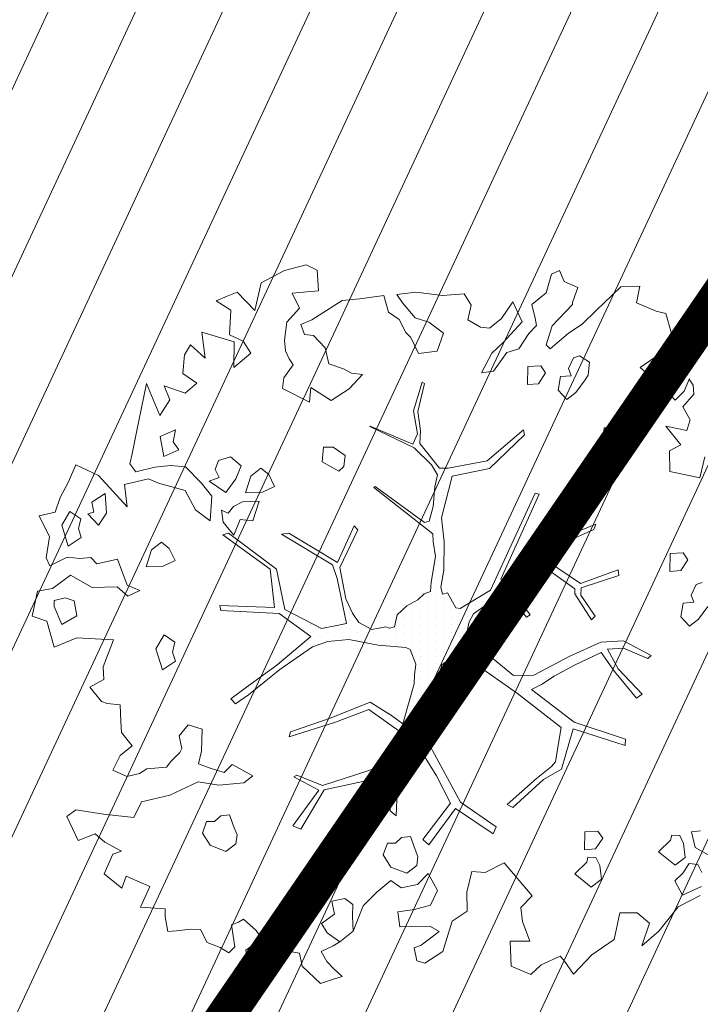
# Model space of a CAD drawing. Units: metres. Extents: x -2647544 to 3393452, y 3311439 to 9806610.
# Drawn here: x 545929 to 545935, y 6582571 to 6582579 of the extents above; entities that cross this region are included whole.
import ezdxf

# ---------------------------------------------------------------- set-up
doc = ezdxf.new("R2010")
doc.units = ezdxf.units.M
doc.header["$LTSCALE"] = 0.5
doc.header["$MEASUREMENT"] = 0
doc.linetypes.add('ACAD_ISO02W100', pattern=[15, 12, -3])
doc.linetypes.add('vana teeprojekt$0$CENTER', pattern=[2, 1.25, -0.25, 0.25, -0.25])
for name, color, linetype in [('00_Loov_DP_hoonestusala', 193, 'vana teeprojekt$0$CENTER'), ('A_PLAN servituut', 210, 'Continuous'), ('opt-uus tee', 253, 'Continuous')]:
    doc.layers.add(name, color=color, linetype=linetype)
doc.layers.add('00_loov_ELAMUMAA', color=7, linetype='Continuous', lineweight=9, true_color=0xf8f287)
for name, color, linetype, lineweight in [('00_Loov_planeeritav kõrghaljastus', 7, 'Continuous', 9), ('08_ol.ol säilitatav puu', 96, 'Continuous', 9), ('09_likvideeritav kõrghaljastus', 7, 'Continuous', 9), ('0_TULETÕRJE VEEVÕTUKOHT_R', 5, 'Continuous', 20), ('LOOV_00_sihtots', 8, 'Continuous', 9)]:
    doc.layers.add(name, color=color, linetype=linetype, lineweight=lineweight)

# ---------------------------------------------------------------- blocks, each defined once
blk = doc.blocks.new('platano2')
at = {"layer": '08_ol.ol säilitatav puu'}
h = blk.add_hatch(dxfattribs=at)
h.set_pattern_fill('DOTS', color=256, scale=4, style=0)
h.set_pattern_definition([(0, (-39973.25, -3784.6), (3.175, 6.35), [0, -6.35])])
h.paths.add_polyline_path([(88.21, 150.09), (83.22, 150.19), (69.39, 108.5), (42.73, 74.07), (38.89, 82.14), (32.1, 92.27), (22.94, 108.94), (12.89, 130.62), (28.09, 141.31), (49.93, 159.35), (46.53, 163.92), (26.15, 144.34), (9.99, 135.67), (9.26, 148.68), (17.65, 168.49), (15.2, 171.04), (3.26, 148.8), (4.39, 130.29), (15.87, 105.08), (31.27, 75.8), (31.44, 59.31), (4.3, 26.39), (-3.78, 21.58), (-7.26, 22.15), (-12.24, 23.25), (-18.66, 26.87), (-27.41, 39.04), (-36.62, 52.71), (-15.8, 69.78), (-17.73, 72.81), (-39.54, 56.76), (-56.47, 84.58), (-38.98, 109.21), (-34.99, 109.13), (-13.74, 122.69), (-16.67, 125.75), (-33.89, 114.1), (-39.88, 114.22), (-49.76, 144.89), (-54.26, 144.48), (-43.39, 113.79), (-61.93, 86.19), (-77.57, 103.49), (-87.13, 124.66), (-91.6, 126.25), (-81.11, 101.06), (-45.14, 51.38), (-46.69, 48.92), (-116, 80.28), (-116.57, 76.79), (-37.86, 40.75), (-22.88, 15.97), (-23.45, 12.48), (-35.57, 5.73), (-34.65, 1.71), (-40.18, 0.33), (-54.12, 2.6), (-77.09, 3.06), (-96.62, 0.96), (-130.41, 9.63), (-136.8, 39.73), (-164.2, 68.26), (-168.22, 67.34), (-142.83, 37.86), (-136.97, 6.26), (-137.11, -0.73), (-156.92, -16.81), (-167.4, -16.1), (-182.93, -18.29), (-205.8, -12.84), (-206.84, -14.82), (-183.5, -21.78), (-164.95, -18.65), (-156.53, -22.32), (-171.22, -56.99), (-170.73, -57.5), (-153.52, -21.38), (-139.74, -7.17), (-131.65, -2.34), (-121.7, -4.53), (-105.74, -5.85), (-93.82, -9.09), (-92.9, -13.1), (-122.18, -52.98), (-121.2, -54), (-83.77, -6.29), (-77.27, -5.92), (-65.25, -4.17), (-44.33, -7.58), (-36.85, -8.23), (-34.95, -13.27), (-30.06, -18.36), (-25.25, -27.45), (-17.91, -35.09), (-7.97, -37.31), (-7.05, -41.33), (-8.11, -44.3), (-5.84, -55.84), (-11.55, -66.21), (-19.15, -71.56), (-30.74, -76.82), (-56.32, -81.8), (-87, -67.2), (-90.06, -70.13), (-60.35, -83.72), (-84.13, -123.2), (-83.25, -129.22), (-58.44, -87.75), (-47.37, -83.98), (-10.75, -76.22), (-9.38, -82.74), (-6.66, -96.78), (-22.24, -126.45), (-54.85, -133.28), (-84.11, -172.16), (-82.7, -176.69), (-54.96, -138.28), (-23.91, -134.9), (-25.31, -179.34), (-21.29, -178.42), (-18.84, -131.01), (-0.34, -105.4), (23.08, -132.85), (41.07, -157.69), (50.31, -170.37), (54.38, -166.45), (47.1, -155.81), (26.63, -130.42), (8.18, -104.08), (3.93, -91.5), (2.28, -74.48), (6.75, -50.6), (8.7, -28.15), (10.27, -24.69), (22.36, -19.94), (31.32, -21.12), (38.32, -21.26), (70.71, -30.65), (63.92, -39.75), (53.08, -57.02), (65.93, -88.75), (77.25, -121.95), (81.23, -123.03), (69.5, -85.32), (59.05, -58.14), (79.1, -30.07), (85.54, -32.69), (96.92, -38.42), (102.83, -42.53), (108.99, -59.14), (120.74, -95.85), (112.33, -116.66), (113.78, -119.18), (124.68, -98.92), (153.73, -119.99), (156.36, -113.55), (124.27, -94.42), (112.39, -39.23), (141.33, -40.81), (145.42, -35.89), (112.98, -34.74), (85.29, -20.2), (113.11, -3.27), (135.32, 8.27), (164.84, -14.31), (168.94, -9.39), (139.4, 12.18), (159.99, 42.74), (154.55, 45.35), (134.48, 16.28), (75.9, -15.52), (50.6, -6.52), (22.78, 1.04), (15.97, 10.17), (15.56, 14.67), (21.3, 27.05), (45.99, 62.52), (73.68, 97.93), (81.65, 96.77), (101.56, 93.37), (105.5, 90.3), (115.24, 78.11), (136.24, 54.21), (138.83, 58.65), (115.85, 83.59), (107.65, 98.24), (74.88, 107.9)])
at = {"layer": '08_ol.ol säilitatav puu', "linetype": 'Continuous'}
for p, q in [((-14.24, 209.68), (-24.57, 217.15)), ((171.35, 207.01), (177.2, 217.38)), ((-134.41, 186.4), (-129.06, 210.74)), ((-44.02, 212.7), (-42.51, 207.83)), ((-8.74, 202.31), (-14.24, 209.68)), ((157.72, 211.32), (158.38, 204.05)), ((185.1, 209.16), (184.15, 201.92)), ((191.62, 212.25), (185.1, 209.16)), ((209.85, 196.56), (202.91, 212.03)), ((210.15, 211.08), (219.46, 193.14)), ((-246.46, 187.69), (-245.37, 201.38)), ((-245.37, 201.38), (-236.42, 205.24)), ((-236.42, 205.24), (-225.17, 203.4)), ((-225.17, 203.4), (-219.76, 191.19)), ((-199.46, 198.04), (-209.86, 202.28)), ((-209.26, 202.09), (-204.36, 205.22)), ((-204.36, 205.22), (-197.09, 205.88)), ((-197.09, 205.88), (-186.78, 196.8)), ((-186.78, 196.8), (-176.18, 202.9)), ((-176.18, 202.9), (-167.49, 200.13)), ((-167.49, 200.13), (-171.19, 183.08)), ((-62.53, 200.97), (-68.25, 197.05)), ((-53.77, 195.15), (-62.53, 200.97)), ((-42.51, 207.83), (-33.72, 203.62)), ((-33.72, 203.62), (-28.03, 205.93)), ((-28.03, 205.93), (-27.4, 197.04)), ((-16.14, 195.2), (-8.74, 202.31)), ((158.38, 204.05), (171.35, 207.01)), ((184.15, 201.92), (192.11, 196.92)), ((-192.35, 190.64), (-199.46, 198.04)), ((-171.19, 183.08), (-155.99, 195.38)), ((-155.99, 195.38), (-150.95, 186.17)), ((-68.25, 197.05), (-67.66, 186.55)), ((-53.14, 186.26), (-53.77, 195.15)), ((-27.4, 197.04), (-16.14, 195.2)), ((161.41, 194.31), (161.28, 187.86)), ((167.93, 197.41), (161.41, 194.31)), ((179.25, 198.79), (167.93, 197.41)), ((185.53, 190.6), (179.25, 198.79)), ((192.11, 196.92), (198.43, 190.34)), ((198.43, 190.34), (209.85, 196.56)), ((219.46, 193.14), (239.31, 177.42)), ((-262.68, 183.18), (-246.46, 187.69)), ((-219.76, 191.19), (-222.49, 175.92)), ((-203.83, 181.19), (-195.64, 187.48)), ((-195.64, 187.48), (-192.35, 190.64)), ((-150.95, 186.17), (-134.41, 186.4)), ((-67.66, 186.55), (-53.14, 186.26)), ((161.28, 187.86), (165.3, 186.97)), ((165.3, 186.97), (174.78, 177.1)), ((174.78, 177.1), (185.53, 190.6)), ((-264.45, 175.15), (-262.68, 183.18)), ((-210.48, 171.64), (-203.83, 181.19)), ((239.31, 177.42), (251.13, 163.47)), ((-271.23, 159.15), (-264.45, 175.15)), ((-222.49, 175.92), (-226.57, 173.58)), ((-226.57, 173.58), (-218.74, 162.13)), ((-218.74, 162.13), (-210.48, 171.64)), ((3.26, 148.8), (15.2, 171.04)), ((17.65, 168.49), (9.26, 148.68)), ((15.2, 171.04), (17.65, 168.49)), ((-284.39, 146.51), (-284.88, 161.85)), ((-284.88, 161.85), (-271.23, 159.15)), ((26.15, 144.34), (46.53, 163.92)), ((46.53, 163.92), (49.93, 159.35)), ((49.93, 159.35), (28.09, 141.31)), ((-277.27, 139.11), (-284.39, 146.51)), ((-163.05, 150.54), (-169.69, 140.99)), ((-154.19, 149.55), (-163.05, 150.54)), ((-157.77, 131.88), (-150.24, 145.44)), ((-150.24, 145.44), (-154.19, 149.55)), ((-54.26, 144.48), (-49.76, 144.89)), ((-43.39, 113.79), (-54.26, 144.48)), ((-49.76, 144.89), (-39.88, 114.22)), ((4.39, 130.29), (3.26, 148.8)), ((9.26, 148.68), (9.99, 135.67)), ((9.99, 135.67), (26.15, 144.34)), ((69.39, 108.5), (83.22, 150.19)), ((88.21, 150.09), (74.88, 107.9)), ((83.22, 150.19), (88.21, 150.09)), ((-265.42, 126.77), (-277.27, 139.11)), ((-169.69, 140.99), (-169.85, 132.93)), ((-136.28, 141.35), (-142.93, 131.8)), ((-127.43, 140.37), (-136.28, 141.35)), ((-131.01, 122.69), (-123.48, 136.25)), ((-123.48, 136.25), (-127.43, 140.37)), ((28.09, 141.31), (12.89, 130.62)), ((245.84, 140.99), (258.39, 122.99)), ((-169.85, 132.93), (-157.77, 131.88)), ((-142.93, 131.8), (-143.09, 123.74)), ((15.87, 105.08), (4.39, 130.29)), ((12.89, 130.62), (22.94, 108.94)), ((163.62, 131.8), (157.9, 127.89)), ((172.38, 125.98), (163.62, 131.8)), ((185.76, 129.35), (179.24, 126.25)), ((197.08, 130.73), (185.76, 129.35)), ((203.36, 122.54), (197.08, 130.73)), ((-254.36, 115.26), (-265.42, 126.77)), ((-223.14, 121.02), (-228.14, 113.05)), ((-212.67, 120), (-223.14, 121.02)), ((-208.69, 117.5), (-212.67, 120)), ((-143.09, 123.74), (-131.01, 122.69)), ((-91.6, 126.25), (-87.13, 124.66)), ((-81.11, 101.06), (-91.6, 126.25)), ((-87.13, 124.66), (-77.57, 103.49)), ((-13.74, 122.69), (-34.99, 109.13)), ((-33.89, 114.1), (-16.67, 125.75)), ((-16.67, 125.75), (-13.74, 122.69)), ((157.9, 127.89), (158.49, 117.39)), ((173, 117.1), (172.38, 125.98)), ((179.24, 126.25), (179.11, 119.8)), ((192.61, 109.04), (203.36, 122.54)), ((258.39, 122.99), (274.22, 108.16)), ((-246.53, 103.8), (-254.36, 115.26)), ((-228.14, 113.05), (-226.62, 108.19)), ((-198.36, 110.04), (-208.69, 117.5)), ((-61.93, 86.19), (-43.39, 113.79)), ((-39.88, 114.22), (-33.89, 114.1)), ((158.49, 117.39), (173, 117.1)), ((179.11, 119.8), (183.13, 118.91)), ((183.13, 118.91), (192.61, 109.04)), ((-288.74, 100.44), (-283.67, 111.63)), ((-283.67, 111.63), (-271.66, 107.35)), ((-271.66, 107.35), (-270.05, 107.32)), ((-270.05, 107.32), (-252.63, 90.84)), ((-226.62, 108.19), (-217.84, 103.98)), ((-217.84, 103.98), (-212.14, 106.28)), ((-212.14, 106.28), (-211.52, 97.4)), ((-192.86, 102.67), (-198.36, 110.04)), ((-38.98, 109.21), (-56.47, 84.58)), ((-34.99, 109.13), (-38.98, 109.21)), ((31.27, 75.8), (15.87, 105.08)), ((22.94, 108.94), (32.1, 92.27)), ((42.73, 74.07), (69.39, 108.5)), ((74.88, 107.9), (107.65, 98.24)), ((274.22, 108.16), (262.77, 100.32)), ((-297.69, 96.58), (-288.74, 100.44)), ((-294.59, 90.07), (-297.69, 96.58)), ((-233.92, 89.03), (-246.53, 103.8)), ((-211.52, 97.4), (-200.26, 95.56)), ((-200.26, 95.56), (-192.86, 102.67)), ((-45.14, 51.38), (-81.11, 101.06)), ((-77.57, 103.49), (-61.93, 86.19)), ((73.68, 97.93), (45.99, 62.52)), ((81.65, 96.77), (73.68, 97.93)), ((101.56, 93.37), (81.65, 96.77)), ((107.65, 98.24), (115.85, 83.59)), ((262.77, 100.32), (259.48, 97.16)), ((259.48, 97.16), (266.43, 81.69)), ((-279.35, 85.73), (-294.59, 90.07)), ((-237.21, 85.87), (-233.92, 89.03)), ((32.1, 92.27), (38.89, 82.14)), ((105.5, 90.3), (101.56, 93.37)), ((115.24, 78.11), (105.5, 90.3)), ((-269.91, 74.25), (-279.35, 85.73)), ((-214.37, 85.43), (-220.09, 81.52)), ((-220.09, 81.52), (-219.5, 71.02)), ((-205.61, 79.61), (-214.37, 85.43)), ((-116.57, 76.79), (-116, 80.28)), ((-116, 80.28), (-46.69, 48.92)), ((-56.47, 84.58), (-39.54, 56.76)), ((38.89, 82.14), (42.73, 74.07)), ((115.85, 83.59), (138.83, 58.65)), ((266.43, 81.69), (274.33, 73.47)), ((-204.98, 70.73), (-205.61, 79.61)), ((-37.86, 40.75), (-116.57, 76.79)), ((-39.54, 56.76), (-17.73, 72.81)), ((-17.73, 72.81), (-15.8, 69.78)), ((31.44, 59.31), (31.27, 75.8)), ((136.24, 54.21), (115.24, 78.11)), ((183.81, 51.66), (210.56, 74.52)), ((274.33, 73.47), (267.56, 57.47)), ((-272.08, 58.74), (-255.79, 66.48)), ((-255.79, 66.48), (-239.17, 50.82)), ((-219.5, 71.02), (-204.98, 70.73)), ((-168.22, 67.34), (-164.2, 68.26)), ((-142.83, 37.86), (-168.22, 67.34)), ((-164.2, 68.26), (-136.8, 39.73)), ((-15.8, 69.78), (-36.62, 52.71)), ((-258.55, 49.59), (-272.08, 58.74)), ((-231.04, 53.88), (-234.07, 63.62)), ((4.3, 26.39), (31.44, 59.31)), ((45.99, 62.52), (21.3, 27.05)), ((138.83, 58.65), (136.24, 54.21)), ((-250.68, 39.76), (-258.55, 49.59)), ((-239.17, 50.82), (-230.48, 41.77)), ((-215.93, 43.09), (-231.04, 53.88)), ((-46.69, 48.92), (-45.14, 51.38)), ((-36.62, 52.71), (-27.41, 39.04)), ((191.41, 36.38), (183.81, 51.66)), ((-230.48, 41.77), (-214.51, 33.38)), ((-214.51, 33.38), (-215.93, 43.09)), ((-22.88, 15.97), (-37.86, 40.75)), ((134.48, 16.28), (154.55, 45.35)), ((159.99, 42.74), (139.4, 12.18)), ((154.55, 45.35), (159.99, 42.74)), ((-257.49, 22.15), (-251.64, 32.51)), ((-251.64, 32.51), (-250.68, 39.76)), ((-136.97, 6.26), (-142.83, 37.86)), ((-136.8, 39.73), (-130.41, 9.63)), ((-27.41, 39.04), (-18.66, 26.87)), ((190.83, 25.36), (191.41, 36.38)), ((-278.52, 19.34), (-269.54, 24.81)), ((-269.54, 24.81), (-257.49, 22.15)), ((-18.66, 26.87), (-12.24, 23.25)), ((-3.78, 21.58), (4.3, 26.39)), ((21.3, 27.05), (15.56, 14.67)), ((207.57, 21.54), (190.83, 25.36)), ((-277.26, 1.57), (-278.52, 19.34)), ((-12.24, 23.25), (-7.26, 22.15)), ((-7.26, 22.15), (-3.78, 21.58)), ((75.9, -15.52), (134.48, 16.28)), ((-130.41, 9.63), (-96.62, 0.96)), ((-35.57, 5.73), (-23.45, 12.48)), ((-23.45, 12.48), (-22.88, 15.97)), ((15.56, 14.67), (15.97, 10.17)), ((15.97, 10.17), (22.78, 1.04)), ((135.32, 8.27), (113.11, -3.27)), ((164.84, -14.31), (135.32, 8.27)), ((139.4, 12.18), (168.94, -9.39)), ((-280.12, -20.15), (-277.26, 1.57)), ((-246.59, 2.57), (-255.7, -9.35)), ((-232.17, -2.56), (-246.59, 2.57)), ((-137.11, -0.73), (-136.97, 6.26)), ((-96.62, 0.96), (-77.09, 3.06)), ((-77.09, 3.06), (-54.12, 2.6)), ((-54.12, 2.6), (-40.18, 0.33)), ((-40.18, 0.33), (-34.65, 1.71)), ((-34.65, 1.71), (-35.57, 5.73)), ((22.78, 1.04), (50.6, -6.52)), ((255.69, 1.97), (265.07, -12.74)), ((-230.06, -17.93), (-232.17, -2.56)), ((-156.92, -16.81), (-137.11, -0.73)), ((-139.74, -7.17), (-153.52, -21.38)), ((-131.65, -2.34), (-139.74, -7.17)), ((-121.7, -4.53), (-131.65, -2.34)), ((-105.74, -5.85), (-121.7, -4.53)), ((-83.77, -6.29), (-121.2, -54)), ((-93.82, -9.09), (-105.74, -5.85)), ((-77.27, -5.92), (-83.77, -6.29)), ((-65.25, -4.17), (-77.27, -5.92)), ((-44.33, -7.58), (-65.25, -4.17)), ((-36.85, -8.23), (-44.33, -7.58)), ((50.6, -6.52), (75.9, -15.52)), ((113.11, -3.27), (85.29, -20.2)), ((192.38, -9.95), (206.02, -2.55)), ((206.02, -2.55), (218.17, -8.12)), ((239.5, -0.93), (235.32, -8.11)), ((250.49, -15.67), (239.5, -0.93)), ((-255.7, -9.35), (-259.15, -20.57)), ((-183.5, -21.78), (-206.84, -14.82)), ((-205.8, -12.84), (-182.93, -18.29)), ((-122.18, -52.98), (-92.9, -13.1)), ((-92.9, -13.1), (-93.82, -9.09)), ((-34.95, -13.27), (-36.85, -8.23)), ((-30.06, -18.36), (-34.95, -13.27)), ((168.94, -9.39), (164.84, -14.31)), ((201.28, -18.59), (192.38, -9.95)), ((235.32, -8.11), (235, -24.23)), ((252.8, -21.36), (250.49, -15.67)), ((265.07, -12.74), (263.33, -19.16)), ((-278.01, -35.52), (-280.12, -20.15)), ((-259.15, -20.57), (-271.46, -30.81)), ((-243.09, -24.12), (-230.06, -17.93)), ((-164.95, -18.65), (-183.5, -21.78)), ((-182.93, -18.29), (-167.4, -16.1)), ((-171.22, -56.99), (-156.53, -22.32)), ((-153.52, -21.38), (-170.73, -57.5)), ((-167.4, -16.1), (-156.92, -16.81)), ((-156.53, -22.32), (-164.95, -18.65)), ((-25.25, -27.45), (-30.06, -18.36)), ((22.36, -19.94), (10.27, -24.69)), ((31.32, -21.12), (22.36, -19.94)), ((38.32, -21.26), (31.32, -21.12)), ((70.71, -30.65), (38.32, -21.26)), ((85.29, -20.2), (112.98, -34.74)), ((172.96, -20.57), (162.4, -24.39)), ((178.65, -18.26), (172.96, -20.57)), ((185.89, -19.21), (178.65, -18.26)), ((192.18, -27.4), (185.89, -19.21)), ((203.97, -31.85), (201.28, -18.59)), ((263.33, -19.16), (252.8, -21.36)), ((-271.46, -30.81), (-278.01, -35.52)), ((-257.8, -33.5), (-247.21, -28.07)), ((-247.21, -28.07), (-243.09, -24.12)), ((-17.91, -35.09), (-25.25, -27.45)), ((8.7, -28.15), (6.75, -50.6)), ((10.27, -24.69), (8.7, -28.15)), ((79.1, -30.07), (59.05, -58.14)), ((63.92, -39.75), (70.71, -30.65)), ((85.54, -32.69), (79.1, -30.07)), ((162.4, -24.39), (163.06, -31.66)), ((163.06, -31.66), (167.8, -36.6)), ((187.08, -40.21), (192.18, -27.4)), ((198.08, -40.24), (203.97, -31.85)), ((235, -24.23), (235.62, -33.12)), ((-263.62, -42.26), (-257.8, -33.5)), ((-7.97, -37.31), (-17.91, -35.09)), ((-7.05, -41.33), (-7.97, -37.31)), ((53.08, -57.02), (63.92, -39.75)), ((96.92, -38.42), (85.54, -32.69)), ((102.83, -42.53), (96.92, -38.42)), ((112.39, -39.23), (124.27, -94.42)), ((141.33, -40.81), (112.39, -39.23)), ((112.98, -34.74), (145.42, -35.89)), ((145.42, -35.89), (141.33, -40.81)), ((167.8, -36.6), (167.67, -43.05)), ((-277.41, -46.02), (-263.62, -42.26)), ((-274.57, -65.43), (-277.41, -46.02)), ((-8.11, -44.3), (-7.05, -41.33)), ((-5.84, -55.84), (-8.11, -44.3)), ((108.99, -59.14), (102.83, -42.53)), ((167.67, -43.05), (177.28, -46.47)), ((177.28, -46.47), (187.08, -40.21)), ((207.5, -51.64), (198.08, -40.24)), ((-121.2, -54), (-122.18, -52.98)), ((-11.55, -66.21), (-5.84, -55.84)), ((6.75, -50.6), (2.28, -74.48)), ((-213.23, -63.44), (-214.22, -72.29)), ((-201.35, -74.16), (-213.23, -63.44)), ((-170.73, -57.5), (-171.22, -56.99)), ((65.93, -88.75), (53.08, -57.02)), ((59.05, -58.14), (69.5, -85.32)), ((120.74, -95.85), (108.99, -59.14)), ((-273.25, -79.98), (-274.57, -65.43)), ((-90.06, -70.13), (-87, -67.2)), ((-60.35, -83.72), (-90.06, -70.13)), ((-87, -67.2), (-56.32, -81.8)), ((-30.74, -76.82), (-19.15, -71.56)), ((-19.15, -71.56), (-11.55, -66.21)), ((217.54, -71.32), (212.58, -77.68)), ((227.22, -71.52), (217.54, -71.32)), ((239.33, -70.95), (227.22, -71.52)), ((247.99, -81.62), (239.33, -70.95)), ((-263.08, -95.51), (-273.25, -79.98)), ((-217.57, -78.68), (-221.85, -90.69)), ((-214.22, -72.29), (-217.57, -78.68)), ((-191.96, -88.87), (-201.35, -74.16)), ((-147.32, -77.49), (-153.97, -87.04)), ((-138.47, -78.47), (-147.32, -77.49)), ((-134.52, -82.59), (-138.47, -78.47)), ((-56.32, -81.8), (-30.74, -76.82)), ((-10.75, -76.22), (-47.37, -83.98)), ((-9.38, -82.74), (-10.75, -76.22)), ((2.28, -74.48), (3.93, -91.5)), ((212.58, -77.68), (214.79, -88.21)), ((-153.97, -87.04), (-154.13, -95.1)), ((-142.05, -96.15), (-134.52, -82.59)), ((-84.13, -123.2), (-60.35, -83.72)), ((-58.44, -87.75), (-83.25, -129.22)), ((-47.37, -83.98), (-58.44, -87.75)), ((-6.66, -96.78), (-9.38, -82.74)), ((69.5, -85.32), (81.23, -123.03)), ((214.79, -88.21), (225.31, -86)), ((225.31, -86), (232.92, -96.58)), ((240.52, -91.95), (247.99, -81.62)), ((251.17, -87.09), (255.81, -96.87)), ((263.97, -92.19), (269.73, -86.66)), ((278.58, -87.65), (281.61, -97.39)), ((-257.61, -104.49), (-263.08, -95.51)), ((-234.81, -93.66), (-244.68, -103.14)), ((-221.85, -90.69), (-234.81, -93.66)), ((-202.65, -105.26), (-191.96, -88.87)), ((-154.13, -95.1), (-142.05, -96.15)), ((3.93, -91.5), (8.18, -104.08)), ((77.25, -121.95), (65.93, -88.75)), ((112.33, -116.66), (120.74, -95.85)), ((124.27, -94.42), (156.36, -113.55)), ((232.92, -96.58), (240.52, -91.95)), ((255.81, -96.87), (263.97, -92.19)), ((-302.18, -108.98), (-297.97, -100.19)), ((-244.68, -103.14), (-245.63, -110.38)), ((-22.24, -126.45), (-6.66, -96.78)), ((124.68, -98.92), (113.78, -119.18)), ((153.73, -119.99), (124.68, -98.92)), ((209.77, -99.98), (204.77, -107.94)), ((220.23, -100.99), (209.77, -99.98)), ((224.22, -103.49), (220.23, -100.99)), ((234.55, -110.96), (224.22, -103.49)), ((281.61, -97.39), (267.6, -112.43)), ((-297.7, -126.82), (-302.18, -108.98)), ((-253.76, -113.44), (-257.61, -104.49)), ((-245.63, -110.38), (-253.76, -113.44)), ((-190.75, -106.38), (-202.65, -105.26)), ((-201.63, -128.2), (-190.75, -106.38)), ((-0.34, -105.4), (-18.84, -131.01)), ((23.08, -132.85), (-0.34, -105.4)), ((8.18, -104.08), (26.63, -130.42)), ((204.77, -107.94), (206.28, -112.81)), ((240.05, -118.33), (234.55, -110.96)), ((-225.72, -122.88), (-220.82, -119.75)), ((-220.82, -119.75), (-210.48, -127.22)), ((113.78, -119.18), (112.33, -116.66)), ((156.36, -113.55), (153.73, -119.99)), ((206.28, -112.81), (215.07, -117.02)), ((215.07, -117.02), (220.77, -114.72)), ((220.77, -114.72), (221.39, -123.6)), ((232.65, -125.44), (240.05, -118.33)), ((257.07, -114.64), (254.34, -129.91)), ((267.6, -112.43), (257.07, -114.64)), ((-287.59, -145.57), (-297.7, -126.82)), ((-255.6, -124.7), (-241.12, -126.6)), ((-241.12, -126.6), (-232.23, -125.97)), ((-232.23, -125.97), (-225.72, -122.88)), ((-210.48, -127.22), (-201.63, -128.2)), ((-83.25, -129.22), (-84.13, -123.2)), ((-54.85, -133.28), (-22.24, -126.45)), ((81.23, -123.03), (77.25, -121.95)), ((221.39, -123.6), (232.65, -125.44)), ((-122.14, -134.83), (-131.92, -139.47)), ((-117.5, -144.6), (-122.14, -134.83)), ((-84.11, -172.16), (-54.85, -133.28)), ((-23.91, -134.9), (-54.96, -138.28)), ((-25.31, -179.34), (-23.91, -134.9)), ((-18.84, -131.01), (-21.29, -178.42)), ((41.07, -157.69), (23.08, -132.85)), ((26.63, -130.42), (47.1, -155.81)), ((254.34, -129.91), (255.95, -129.94)), ((255.95, -129.94), (267.93, -135.83)), ((267.93, -135.83), (271.72, -148)), ((-131.92, -139.47), (-136.88, -145.83)), ((-54.96, -138.28), (-82.7, -176.69)), ((250.06, -141.92), (238.61, -149.76)), ((250.66, -152.42), (250.06, -141.92)), ((-265.11, -150.86), (-287.59, -145.57)), ((-279.92, -165.08), (-265.11, -150.86)), ((-136.88, -145.83), (-130.59, -154.02)), ((-116.97, -158.32), (-117.5, -144.6)), ((-110.29, -147.16), (-109.76, -160.89)), ((-94.26, -152.33), (-110.29, -147.16)), ((238.61, -149.76), (229.53, -160.06)), ((271.72, -148), (264.29, -156.73)), ((-230.49, -153.98), (-240.3, -160.23)), ((-218.67, -167.93), (-230.49, -153.98)), ((-130.59, -154.02), (-116.97, -158.32)), ((-95.28, -162.79), (-94.26, -152.33)), ((50.31, -170.37), (41.07, -157.69)), ((47.1, -155.81), (54.38, -166.45)), ((113.04, -152.46), (103.83, -169.21)), ((118.54, -159.83), (113.04, -152.46)), ((120.55, -180.03), (118.54, -159.83)), ((254.58, -158.15), (250.66, -152.42)), ((264.29, -156.73), (254.58, -158.15)), ((-276.86, -173.21), (-279.92, -165.08)), ((-247.43, -193.97), (-239.64, -167.51)), ((-240.3, -160.23), (-245.36, -171.43)), ((-239.64, -167.51), (-218.67, -167.93)), ((-138.82, -161.92), (-146.25, -170.64)), ((-128.42, -166.16), (-138.82, -161.92)), ((-117.29, -174.45), (-128.42, -166.16)), ((-109.76, -160.89), (-105.87, -168.23)), ((-82.48, -167.89), (-95.28, -162.79)), ((-93.13, -176.55), (-82.48, -167.89)), ((50.31, -170.37), (54.38, -166.45)), ((155.3, -167.46), (144.74, -171.28)), ((161, -165.16), (155.3, -167.46)), ((168.23, -166.11), (161, -165.16)), ((174.52, -174.3), (168.23, -166.11)), ((229.53, -160.06), (231.87, -164.14)), ((231.87, -164.14), (234.18, -169.84)), ((234.18, -169.84), (251.98, -166.97)), ((251.98, -166.97), (256.72, -171.9)), ((-273, -182.16), (-276.86, -173.21)), ((-265.5, -170.21), (-273, -182.16)), ((-245.36, -171.43), (-265.5, -170.21)), ((-146.25, -170.64), (-143.22, -180.38)), ((-126.43, -187.98), (-117.29, -174.45)), ((-105.87, -168.23), (-100.31, -172.37)), ((-100.31, -172.37), (-102.84, -177.97)), ((-82.7, -176.69), (-84.11, -172.16)), ((103.83, -169.21), (110.15, -175.79)), ((110.15, -175.79), (106.7, -187.01)), ((144.74, -171.28), (145.4, -178.55)), ((169.43, -187.1), (174.52, -174.3)), ((256.72, -171.9), (252.54, -179.08)), ((-143.22, -180.38), (-136.01, -182.95)), ((-136.01, -182.95), (-129.5, -179.85)), ((-129.5, -179.85), (-126.43, -187.98)), ((-102.84, -177.97), (-93.13, -176.55)), ((-25.31, -179.34), (-21.29, -178.42)), ((117.79, -196.92), (120.55, -180.03)), ((145.4, -178.55), (150.14, -183.49)), ((150.14, -183.49), (150.01, -189.94)), ((252.54, -179.08), (248.3, -189.48)), ((-226.4, -191.16), (-247.43, -193.97)), ((-237.12, -203.05), (-226.4, -191.16)), ((-114.29, -185.8), (-124.95, -194.46)), ((-94.15, -187.01), (-114.29, -185.8)), ((-103.26, -198.93), (-94.15, -187.01)), ((106.7, -187.01), (103.28, -196.63)), ((150.01, -189.94), (159.62, -193.36)), ((159.62, -193.36), (169.43, -187.1)), ((248.3, -189.48), (237.71, -194.91)), ((-205.93, -198.01), (-197.81, -207.52)), ((-124.95, -194.46), (-138.11, -207.11)), ((-118.76, -207.49), (-103.26, -198.93)), ((75.11, -193.64), (71.66, -204.86)), ((92.85, -194), (75.11, -193.64)), ((103.28, -196.63), (92.85, -194)), ((128.63, -219.72), (117.79, -196.92)), ((237.71, -194.91), (237.55, -202.98)), ((-229.16, -208.05), (-237.12, -203.05)), ((-203.8, -224.34), (-197.81, -207.52)), ((-138.11, -207.11), (-139.16, -219.18)), ((-124.84, -229.15), (-118.76, -207.49)), ((71.66, -204.86), (80.38, -212.3)), ((237.55, -202.98), (238.93, -214.3)), ((-213.86, -209.16), (-229.16, -208.05)), ((-168.12, -215.38), (-162.72, -227.58)), ((-158.48, -217.18), (-168.12, -215.38)), ((-151.93, -212.47), (-158.48, -217.18)), ((-146.53, -224.68), (-151.93, -212.47)), ((-62.08, -215.62), (-71.85, -220.26)), ((-57.43, -225.39), (-62.08, -215.62)), ((4.37, -215.81), (-1.46, -224.56)), ((12.4, -217.58), (4.37, -215.81)), ((19.7, -215.31), (12.4, -217.58)), ((26.75, -225.94), (19.7, -215.31)), ((80.38, -212.3), (90.91, -210.09)), ((90.91, -210.09), (94.1, -211.77)), ((94.1, -211.77), (101.21, -219.17)), ((238.93, -214.3), (239.59, -221.57)), ((-192.41, -219.73), (-203.8, -224.34)), ((-179.67, -228.05), (-192.41, -219.73)), ((-139.16, -219.18), (-137.81, -232.12)), ((-71.85, -220.26), (-76.81, -226.61)), ((101.21, -219.17), (105.99, -222.49)), ((105.99, -222.49), (107.27, -238.65)), ((221, -223.62), (219.79, -243.76)), ((227.45, -223.74), (221, -223.62)), ((239.59, -221.57), (227.45, -223.74)), ((-205.7, -238.82), (-179.67, -228.05)), ((-162.72, -227.58), (-146.53, -224.68)), ((-128.23, -237.15), (-124.84, -229.15)), ((-76.81, -226.61), (-70.53, -234.8)), ((-56.9, -239.11), (-57.43, -225.39)), ((-1.46, -224.56), (9.7, -231.24)), ((9.7, -231.24), (26.75, -225.94)), ((-166.34, -246.87), (-205.7, -238.82)), ((-137.81, -232.12), (-134.08, -247.52)), ((-123.78, -256.6), (-128.23, -237.15)), ((-70.53, -234.8), (-56.9, -239.11)), ((107.27, -238.65), (111.19, -244.37)), ((203, -236.16), (194.55, -255.35)), ((219.79, -243.76), (203, -236.16)), ((-148.66, -250.45), (-166.34, -246.87)), ((-134.08, -247.52), (-140.63, -252.22)), ((-37.7, -244.21), (-41.94, -254.61)), ((-33.05, -253.99), (-37.7, -244.21)), ((111.19, -244.37), (113.4, -254.91)), ((-140.63, -252.22), (-148.66, -250.45)), ((-41.94, -254.61), (-63.06, -262.26)), ((-40.49, -262.71), (-33.05, -253.99)), ((88.49, -250.37), (77.83, -259.03)), ((96.35, -260.21), (88.49, -250.37)), ((113.4, -254.91), (108.34, -266.1)), ((194.55, -255.35), (204.16, -258.77)), ((-63.06, -262.26), (-59.37, -279.27)), ((-40.09, -282.88), (-40.49, -262.71)), ((55.22, -260.19), (54.2, -270.65)), ((68.94, -259.66), (55.22, -260.19)), ((77.83, -259.03), (68.94, -259.66)), ((108.34, -266.1), (96.35, -260.21)), ((174.31, -258.98), (166.78, -272.54)), ((176.58, -266.28), (174.31, -258.98)), ((204.16, -258.77), (192.58, -273.06)), ((-100.35, -271.19), (-116.51, -272.48)), ((-90.8, -277.83), (-100.35, -271.19)), ((54.2, -270.65), (52.49, -275.46)), ((192.58, -273.06), (176.58, -266.28)), ((-116.51, -272.48), (-109.46, -283.1)), ((-99.85, -286.52), (-90.8, -277.83)), ((-59.37, -279.27), (-64.31, -284.01)), ((34.78, -273.49), (24.29, -274.09)), ((41.01, -284.91), (34.78, -273.49)), ((52.49, -275.46), (41.01, -284.91)), ((140.49, -296.21), (144.17, -273.7)), ((166.78, -272.54), (160.16, -280.47)), ((-109.46, -283.1), (-101.37, -281.65)), ((-101.37, -281.65), (-99.85, -286.52)), ((-64.31, -284.01), (-63.68, -292.89)), ((-50.12, -300.43), (-40.09, -282.88)), ((160.16, -280.47), (165.53, -294.29)), ((-95.93, -292.25), (-101.75, -301)), ((-87.9, -294.02), (-95.93, -292.25)), ((-80.6, -291.75), (-87.9, -294.02)), ((-73.55, -302.38), (-80.6, -291.75)), ((-63.68, -292.89), (-64.7, -303.36)), ((-16.95, -295.45), (-29.09, -297.62)), ((-9.93, -307.69), (-16.95, -295.45)), ((165.53, -294.29), (145.99, -303.58)), ((-125.97, -302.13), (-139.57, -296.21)), ((-113.2, -308.84), (-125.97, -302.13)), ((-101.75, -301), (-90.6, -307.68)), ((-90.6, -307.68), (-73.55, -302.38)), ((-64.7, -303.36), (-57.72, -317.21)), ((-39.12, -315.17), (-50.12, -300.43)), ((-29.09, -297.62), (-31.65, -304.83)), ((145.99, -303.58), (140.49, -296.21)), ((-101.19, -313.11), (-113.2, -308.84)), ((-31.65, -304.83), (-29.41, -313.75)), ((-24.58, -313.85), (-9.93, -307.69)), ((-98.22, -326.08), (-101.19, -313.11)), ((-81.11, -317.55), (-98.22, -326.08)), ((-64.23, -320.31), (-81.11, -317.55)), ((-57.72, -317.21), (-64.23, -320.31)), ((-36.94, -327.31), (-39.12, -315.17)), ((-29.41, -313.75), (-24.58, -313.85)), ((-12.59, -319.73), (-16.87, -331.75)), ((8.5, -313.7), (-12.59, -319.73)), ((-16.87, -331.75), (-36.94, -327.31))]:
    blk.add_line(p, q, dxfattribs=at)
at = {"layer": '08_ol.ol säilitatav puu'}
for p, q in [((-129.06, 210.74), (-146.16, 214.68)), ((224.19, 159.91), (232.76, 169.92)), ((232.76, 169.92), (251.13, 163.47)), ((224.43, 145.63), (224.19, 159.91)), ((245.84, 140.99), (224.43, 145.63)), ((-252.63, 90.84), (-237.21, 85.87)), ((-258.82, 76.97), (-269.91, 74.25)), ((-252.94, 77.95), (-258.82, 76.97)), ((-246.36, 71.68), (-252.94, 77.95)), ((210.56, 74.52), (219.87, 65.26)), ((231.29, 66.73), (247.29, 72.6)), ((247.29, 72.6), (247.34, 56.68)), ((-234.07, 63.62), (-246.36, 71.68)), ((219.87, 65.26), (231.29, 66.73)), ((247.34, 56.68), (267.56, 57.47)), ((222.97, 21.69), (207.57, 21.54)), ((231.17, 9.48), (222.97, 21.69)), ((255.69, 1.97), (231.17, 9.48)), ((-206.84, -14.82), (-205.8, -12.84)), ((218.17, -8.12), (221.48, -20.97)), ((221.48, -20.97), (223.56, -34.64)), ((223.56, -34.64), (235.62, -33.12)), ((218.55, -62.82), (207.5, -51.64)), ((239.33, -70.95), (218.55, -62.82)), ((276.13, -79.97), (269.73, -86.66)), ((278.58, -87.65), (276.13, -79.97)), ((251.17, -87.09), (247.99, -81.62)), ((-297.97, -100.19), (-281.05, -99.15)), ((-281.05, -99.15), (-279.19, -120.54)), ((-279.19, -120.54), (-267.08, -114.43)), ((-267.08, -114.43), (-255.6, -124.7)), ((-213.86, -209.16), (-205.93, -198.01)), ((128.63, -219.72), (134.23, -242.86)), ((134.23, -242.86), (146.8, -248.96)), ((-130.99, -277.89), (-105.51, -254.48)), ((-105.51, -254.48), (-123.78, -256.6)), ((146.8, -248.96), (144.17, -273.7)), ((0.88, -295.45), (2.55, -265.68)), ((2.55, -265.68), (24.29, -274.09)), ((-139.57, -296.21), (-130.99, -277.89)), ((-130.99, -277.89), (-130.99, -277.89)), ((144.17, -273.7), (144.17, -273.7)), ((8.5, -313.7), (0.88, -295.45))]:
    blk.add_line(p, q, dxfattribs=at)
blk = doc.blocks.new('A$C2AF94360')
at = {"layer": '08_ol.ol säilitatav puu', "color": 76, "rotation": 270}
blk.add_blockref('platano2', (0, 0), dxfattribs=at)
blk = doc.blocks.new('puu1')
at = {"layer": '09_likvideeritav kõrghaljastus', "color": 65}
blk.add_blockref('A$C2AF94360', (215.98, 160.62), dxfattribs=at)

msp = doc.modelspace()

# ---------------------------------------------------------------- hatches: boundary and pattern name
at = {"layer": '00_loov_ELAMUMAA', "linetype": 'Continuous', "lineweight": 9}
h = msp.add_hatch(dxfattribs=at)
h.set_pattern_fill('ANSI31', color=252, scale=2)
h.set_pattern_definition([(45, (0, 0), (-0.176776695297, 0.176776695297), [])])
h.paths.add_polyline_path([(545968.6803, 6582663.7078), (545958.2039, 6582671.1768), (545953.6659, 6582664.5871), (545964.0362, 6582657.1938, -0.236068), (545968.4542, 6582656.5002), (545986.4478, 6582643.672), (545988.6375, 6582647.1988, -0.059975), (545987.5884, 6582647.7713), (545970.7762, 6582659.7573, -0.236068)], flags=17)
h.paths.add_polyline_path([(545995.226, 6582636.4551, -0.169105), (545996.665, 6582642.8719), (546021.6919, 6582683.1798), (546017.6253, 6582686.0658), (545994.7388, 6582649.2051, -0.363584), (545988.6375, 6582647.1988), (545986.4478, 6582643.672), (545987.8381, 6582642.6808, -0.212359), (545989.9028, 6582639.1805), (545993.556, 6582607.398, -0.447176), (545988.6049, 6582601.827, -0.129998), (545970.2361, 6582606.6216), (545935.8233, 6582627.8965), (545905.3267, 6582650.4919), (545902.3617, 6582646.4943), (545933.0283, 6582623.773), (545967.6189, 6582602.3881, 0.143919), (545990.5942, 6582596.8769, -0.308666), (545995.4043, 6582593.9389, 0.029518), (545996.0911, 6582592.259), (546000.4638, 6582594.7123, -0.074305), (545999.696, 6582597.5667)])
h.paths.add_polyline_path([(546001.4424, 6582592.9681, -0.050126), (546000.4638, 6582594.7123), (545996.0911, 6582592.259, 0.032535), (545997.0713, 6582590.5157)])
h.paths.add_polyline_path([(546003.4784, 6582590.8251, -0.074305), (546001.4424, 6582592.9681), (545997.0713, 6582590.5157, 0.0641), (545999.6178, 6582587.5245), (546060.7705, 6582539.8018), (546064.3962, 6582543.2856)])
h.paths.add_polyline_path([(546065.9658, 6582542.0608), (546064.3962, 6582543.2856), (546060.7705, 6582539.8018), (546062.3401, 6582538.5769)], flags=17)
h.paths.add_polyline_path([(546161.3518, 6582573.0603), (546158.2867, 6582577.006), (546127.8148, 6582557.3543, -0.034857), (546127.2048, 6582557.0186), (546129.5743, 6582552.6363, 0.027077), (546130.5142, 6582553.1727)])
edge = h.paths.add_edge_path()
edge.add_line((546102.9181, 6582547.337), (546107.1551, 6582543.6672))
edge.add_line((546107.1551, 6582543.6672), (546128.7948, 6582552.2865))
edge.add_arc((546125.0944, 6582561.5767), 10, 291.71778, 296.61452)
edge.add_line((546129.5743, 6582552.6363), (546127.2048, 6582557.0186))
edge.add_arc((546125.1049, 6582561.5563), 5, 291.71778, 294.83313, ccw=False)
edge.add_line((546126.9551, 6582556.9112), (546102.9181, 6582547.337))
edge = h.paths.add_edge_path()
edge.add_line((546084.7484, 6582534.7425), (546084.7484, 6582540.0999))
edge.add_line((546084.7484, 6582540.0999), (546079.2044, 6582537.8917))
edge.add_arc((546075.5041, 6582547.1819), 10, 226.45659, 291.71778, ccw=False)
edge.add_arc((546061.726, 6582532.6848), 10, 46.45659, 52.032)
edge.add_line((546067.8782, 6582540.5684), (546065.9658, 6582542.0608))
edge.add_line((546065.9658, 6582542.0608), (546062.3398, 6582538.5766))
edge.add_arc((546059.2117, 6582534.6759), 5, -53.41396, 51.2734, ccw=False)
edge.add_line((546062.1919, 6582530.6611), (546039.8284, 6582514.061))
edge.add_arc((546045.7887, 6582506.0313), 10, 126.58604, 133.85681)
edge.add_line((546038.8601, 6582513.2421), (546020.5881, 6582495.685))
edge.add_line((546020.5881, 6582495.685), (546024.6903, 6582492.6926))
edge.add_line((546024.6903, 6582492.6926), (546042.4546, 6582509.7618))
edge.add_arc((546045.9189, 6582506.1564), 5, 126.58604, 133.85681, ccw=False)
edge.add_line((546042.9388, 6582510.1712), (546065.434, 6582526.8692))
edge.add_arc((546068.4142, 6582522.8544), 5, 111.71778, 126.58604, ccw=False)
edge.add_line((546066.564, 6582527.4995), (546084.7484, 6582534.7425))
at = {"layer": 'A_PLAN servituut', "lineweight": 25, "ltscale": 0.5, "transparency": 33554687}
h = msp.add_hatch(dxfattribs=at)
h.set_pattern_fill('ANSI31', color=256, scale=2.9, angle=239)
h.set_pattern_definition([(284, (0, 0), (0.351732200775, 0.087696687155), [])])
edge = h.paths.add_edge_path()
edge.add_line((545963.3505, 6582668.8047), (545963.0225, 6582669.3962))
edge.add_line((545963.0225, 6582669.3962), (545961.4996, 6582670.6747))
edge.add_line((545961.4996, 6582670.6747), (545960.8118, 6582670.8073))
edge.add_line((545960.8118, 6582670.8073), (545960.4567, 6582670.7729))
edge.add_line((545960.4567, 6582670.7729), (545959.991, 6582670.6153))
edge.add_line((545959.991, 6582670.6153), (545959.5276, 6582670.2892))
edge.add_line((545959.5276, 6582670.2892), (545958.8237, 6582669.6107))
edge.add_line((545958.8237, 6582669.6107), (545957.3614, 6582667.4886))
edge.add_line((545957.3614, 6582667.4886), (545970.3375, 6582658.2375))
edge.add_line((545970.3375, 6582658.2375), (545987.3868, 6582646.3862))
edge.add_line((545987.3868, 6582646.3862), (545985.295, 6582642.7403))
edge.add_arc((545985.4819, 6582641.3387), 1.414, 97.59647, 178.69433)
edge.add_line((545984.0683, 6582641.3709), (545984.4055, 6582639.1751))
edge.add_arc((545986.2084, 6582639.6891), 1.8748, 195.91379, 259.28452)
edge.add_line((545985.8598, 6582637.847), (545988.8569, 6582612.1879))
edge.add_line((545988.8569, 6582612.1879), (545972.4086, 6582610.1357))
edge.add_line((545972.4086, 6582610.1357), (545939.1826, 6582630.6769))
edge.add_arc((545936.9027, 6582631.1507), 2.3287, 348.26027, 413.05274)
edge.add_line((545938.3024, 6582633.0118), (545937.2307, 6582633.8423))
edge.add_arc((545936.5429, 6582632.1244), 1.8504, 68.18024, 133.94633)
edge.add_line((545935.2587, 6582633.4567), (545926.068, 6582620.3761))
edge.add_arc((545927.9705, 6582619.7529), 2.002, 161.86373, 237.17792)
edge.add_line((545926.8853, 6582618.0705), (545927.6705, 6582617.5282))
edge.add_arc((545928.7985, 6582619.2314), 2.0428, 236.48171, 322.20259)
edge.add_line((545930.4127, 6582617.9794), (545936.6239, 6582626.9723))
edge.add_line((545936.6239, 6582626.9723), (545959.3946, 6582612.7429))
edge.add_line((545959.3946, 6582612.7429), (545952.9935, 6582603.6326))
edge.add_arc((545955.4999, 6582603.2437), 2.5364, 171.17991, 228.56731)
edge.add_line((545953.8214, 6582601.3421), (545954.6066, 6582600.7998))
edge.add_arc((545955.7346, 6582602.5029), 2.0428, 236.48171, 322.20259)
edge.add_line((545957.3488, 6582601.2509), (545963.2367, 6582610.342))
edge.add_line((545963.2367, 6582610.342), (545971.1505, 6582605.3972))
edge.add_line((545971.1505, 6582605.3972), (545987.2483, 6582606.2559))
edge.add_line((545987.2483, 6582606.2559), (545988.9234, 6582606.0329))
edge.add_line((545988.9234, 6582606.0329), (545990.1741, 6582589.6438))
edge.add_line((545990.1741, 6582589.6438), (545990.1116, 6582586.1458))
edge.add_arc((545992.618, 6582585.7569), 2.5364, 171.17991, 228.56731)
edge.add_line((545990.9396, 6582583.8554), (545991.7247, 6582583.3131))
edge.add_arc((545992.8528, 6582585.0162), 2.0428, 236.48171, 322.20259)
edge.add_line((545994.467, 6582583.7642), (545995.6932, 6582585.3348))
edge.add_line((545995.6932, 6582585.3348), (545999.801, 6582582.0261))
edge.add_arc((546002.3074, 6582581.6372), 2.5364, 171.17991, 228.56731)
edge.add_line((546000.629, 6582579.7356), (546001.4141, 6582579.1933))
edge.add_arc((546002.5422, 6582580.8964), 2.0428, 236.48171, 301.41121)
edge.add_line((546003.6068, 6582579.153), (546030.5269, 6582558.1393))
edge.add_arc((546032.5367, 6582557.883), 2.026, 172.73451, 234.38563)
edge.add_arc((546033.3758, 6582559.5247), 3.859, 238.45427, 274.51875)
edge.add_line((546033.6799, 6582555.6777), (546052.9264, 6582540.6132))
edge.add_arc((546055.4199, 6582540.1489), 2.5364, 169.45227, 228.56731)
edge.add_line((546053.7415, 6582538.2473), (546054.5266, 6582537.705))
edge.add_arc((546055.6241, 6582539.3149), 1.9483, 235.71794, 303.51464)
edge.add_line((546056.6998, 6582537.6905), (546067.8044, 6582527.2574))
edge.add_line((546067.8044, 6582527.2574), (546055.0978, 6582519.0057))
edge.add_line((546055.0978, 6582519.0057), (546044.607, 6582511.2351))
edge.add_line((546044.607, 6582511.2351), (546042.3514, 6582509.8724))
edge.add_line((546042.3514, 6582509.8724), (546032.0654, 6582501.9502))
edge.add_line((546032.0654, 6582501.9502), (546023.2985, 6582494.36))
edge.add_line((546023.2985, 6582494.36), (546015.5349, 6582486.5102))
edge.add_line((546015.5349, 6582486.5102), (545990.5897, 6582461.2879))
edge.add_line((545990.5897, 6582461.2879), (545981.1947, 6582453.0741))
edge.add_line((545981.1947, 6582453.0741), (545977.3955, 6582449.7525))
edge.add_line((545977.3955, 6582449.7525), (545981.1717, 6582447.0882))
edge.add_line((545981.1717, 6582447.0882), (545992.8631, 6582457.2989))
edge.add_line((545992.8631, 6582457.2989), (546008.432, 6582472.9291))
edge.add_line((546008.432, 6582472.9291), (546020.2409, 6582484.8691))
edge.add_line((546020.2409, 6582484.8691), (546026.6082, 6582491.2733))
edge.add_line((546026.6082, 6582491.2733), (546035.5164, 6582498.9683))
edge.add_line((546035.5164, 6582498.9683), (546043.4588, 6582505.3214))
edge.add_arc((546044.5698, 6582506.9865), 2.0017, 236.28804, 301.8292)
edge.add_line((546045.6255, 6582505.2858), (546046.373, 6582505.8741))
edge.add_arc((546045.107, 6582507.538), 2.0909, 307.26708, 376.04831)
edge.add_line((546047.1163, 6582508.116), (546057.4332, 6582515.7529))
edge.add_line((546057.4332, 6582515.7529), (546070.7748, 6582524.4169))
edge.add_arc((546072.1424, 6582525.8762), 2, 226.85649, 284.66847)
edge.add_line((546072.6489, 6582523.9414), (546073.5369, 6582524.2824))
edge.add_arc((546072.8192, 6582526.2463), 2.0909, 290.07494, 359.06852)
edge.add_line((546074.9098, 6582526.2123), (546074.8595, 6582526.3387))
edge.add_line((546074.8595, 6582526.3387), (546091.7101, 6582533.0479))
edge.add_line((546091.7101, 6582533.0479), (546128.6957, 6582488.0364))
edge.add_arc((546131.2062, 6582487.6751), 2.5364, 171.81097, 228.56731)
edge.add_line((546129.5278, 6582485.7735), (546130.3129, 6582485.2312))
edge.add_arc((546131.5944, 6582487.6508), 2.7379, 242.09238, 275.47761)
edge.add_line((546131.8558, 6582484.9253), (546132.9893, 6582485.2948))
edge.add_line((546132.9893, 6582485.2948), (546139.9621, 6582490.7925))
edge.add_line((546139.9621, 6582490.7925), (546140.7486, 6582491.4379))
edge.add_line((546140.7486, 6582491.4379), (546140.9672, 6582492.0971))
edge.add_arc((546138.6873, 6582492.5709), 2.3287, 348.26027, 398.07245)
edge.add_line((546140.5205, 6582494.0069), (546139.4496, 6582495.016))
edge.add_arc((546138.3275, 6582493.5446), 1.8504, 52.67229, 133.94633)
edge.add_line((546137.0434, 6582494.8769), (546132.0475, 6582491.0602))
edge.add_line((546132.0475, 6582491.0602), (546096.0988, 6582534.7938))
edge.add_line((546096.0988, 6582534.7938), (546104.395, 6582538.1157))
edge.add_arc((546105.9928, 6582539.3187), 2, 216.9751, 284.80761)
edge.add_line((546106.5039, 6582537.3851), (546107.3911, 6582537.7283))
edge.add_arc((546106.6687, 6582539.6903), 2.0909, 290.21407, 359.20766)
edge.add_line((546108.7594, 6582539.6614), (546108.7568, 6582539.7979))
edge.add_line((546108.7568, 6582539.7979), (546131.5688, 6582548.9278))
edge.add_line((546131.5688, 6582548.9278), (546134.4866, 6582550.8066))
edge.add_line((546134.4866, 6582550.8066), (546134.6497, 6582550.6698))
edge.add_arc((546135.8245, 6582552.2884), 2, 234.02812, 301.86062)
edge.add_line((546136.8802, 6582550.5897), (546137.6277, 6582551.178))
edge.add_arc((546136.3617, 6582552.8419), 2.0909, 307.26708, 376.26067)
edge.add_line((546138.3689, 6582553.4274), (546138.1787, 6582553.6649))
edge.add_line((546138.1787, 6582553.6649), (546163.8213, 6582569.8813))
edge.add_line((546163.8213, 6582569.8813), (546194.1587, 6582592.8389))
edge.add_line((546194.1587, 6582592.8389), (546242.9598, 6582630.0761))
edge.add_line((546242.9598, 6582630.0761), (546255.3214, 6582640.2463))
edge.add_line((546255.3214, 6582640.2463), (546201.9822, 6582706.4312))
edge.add_line((546201.9822, 6582706.4312), (546201.0245, 6582708.1933))
edge.add_line((546201.0245, 6582708.1933), (546199.3347, 6582707.2608))
edge.add_line((546199.3347, 6582707.2608), (546197.5808, 6582706.3198))
edge.add_line((546197.5808, 6582706.3198), (546241.7079, 6582650.5612))
edge.add_line((546241.7079, 6582650.5612), (546249.9327, 6582640.52))
edge.add_line((546249.9327, 6582640.52), (546192.091, 6582596.3036))
edge.add_line((546192.091, 6582596.3036), (546161.6495, 6582573.0762))
edge.add_line((546161.6495, 6582573.0762), (546132.4115, 6582554.7685))
edge.add_line((546132.4115, 6582554.7685), (546128.1875, 6582552.3441))
edge.add_line((546128.1875, 6582552.3441), (546110.0894, 6582545.2108))
edge.add_line((546110.0894, 6582545.2108), (546088.8437, 6582536.7488))
edge.add_line((546088.8437, 6582536.7488), (546082.7276, 6582548.9417))
edge.add_arc((546081.16, 6582547.6996), 2, 38.39108, 106.22358)
edge.add_line((546080.6012, 6582549.62), (546079.7228, 6582549.255))
edge.add_arc((546080.4935, 6582547.3114), 2.0909, 111.63004, 180)
edge.add_line((546078.4026, 6582547.3114), (546084.3955, 6582534.9781))
edge.add_line((546084.3955, 6582534.9781), (546071.5838, 6582529.8779))
edge.add_line((546071.5838, 6582529.8779), (546059.811, 6582540.9923))
edge.add_line((546059.811, 6582540.9923), (546059.6468, 6582541.1238))
edge.add_line((546059.6468, 6582541.1238), (546066.7669, 6582550.1597))
edge.add_arc((546064.5139, 6582550.7484), 2.3287, 345.35477, 413.05274)
edge.add_line((546065.9137, 6582552.6095), (546065.014, 6582553.2477))
edge.add_arc((546063.8967, 6582551.1818), 2.3487, 61.59318, 117.90235)
edge.add_line((546062.7976, 6582553.2575), (546055.7179, 6582544.1871))
edge.add_line((546055.7179, 6582544.1871), (546031.6326, 6582562.9865))
edge.add_line((546031.6326, 6582562.9865), (545995.4938, 6582591.1064))
edge.add_line((545995.4938, 6582591.1064), (545992.718, 6582618.477))
edge.add_line((545992.718, 6582618.477), (546003.704, 6582620.059))
edge.add_arc((546002.9078, 6582621.8937), 2, 293.45949, 367.16134)
edge.add_line((546004.8922, 6582622.143), (546004.834, 6582623.0423))
edge.add_arc((546002.9351, 6582623.0648), 1.8991, 359.32183, 438.06244)
edge.add_line((546003.3279, 6582624.9228), (546003.1739, 6582624.9035))
edge.add_line((546003.1739, 6582624.9035), (545992.1626, 6582623.6056))
edge.add_line((545992.1626, 6582623.6056), (545991.6386, 6582628.1645))
edge.add_line((545991.6386, 6582628.1645), (546002.6207, 6582628.8011))
edge.add_arc((546001.8245, 6582630.6358), 2, 293.45949, 367.16134)
edge.add_line((546003.8089, 6582630.8851), (546003.7507, 6582631.7844))
edge.add_arc((546001.8987, 6582631.8231), 1.8524, 358.80418, 442.43166)
edge.add_line((546002.1427, 6582633.6593), (545991.0322, 6582633.0498))
edge.add_line((545991.0322, 6582633.0498), (545989.9433, 6582641.8234))
edge.add_line((545989.9433, 6582641.8234), (545994.9424, 6582650.2759))
edge.add_line((545994.9424, 6582650.2759), (545991.6856, 6582652.0947))
edge.add_arc((545991.0088, 6582651.0675), 1.2302, 56.62228, 153.29161)
edge.add_line((545989.9099, 6582651.6204), (545989.1838, 6582650.5597))
edge.add_line((545989.1838, 6582650.5597), (545963.3505, 6582668.8047))
at = {"layer": 'LOOV_00_sihtots', "linetype": 'Continuous'}
h = msp.add_hatch(dxfattribs=at)
h.set_pattern_fill('ANSI31', color=51, scale=5, angle=20)
h.set_pattern_definition([(65, (0, 0), (-0.5664423669, 0.26413641359), [])])
h.paths.add_polyline_path([(545956.2543, 6582601.3229), (545929.0932, 6582618.1117), (545902.7237, 6582581.6061), (545929.4579, 6582562.217)])
at = {"layer": 'opt-uus tee'}
h = msp.add_hatch(dxfattribs=at)
h.set_pattern_fill('ANSI31', color=43, scale=2, angle=51)
h.set_pattern_definition([(96, (0, 0), (-0.248630473842, -0.026132115817), [])])
h.paths.add_polyline_path([(545900.5605, 6582644.0658), (545899.3865, 6582642.4829), (545930.2236, 6582619.6352), (545965.3339, 6582597.929, 0.041786), (545966.8213, 6582597.1731), (545988.1026, 6582588.5081, 0.228337), (545994.1675, 6582588.8865), (545997.0713, 6582590.5157, -0.032535), (545996.0911, 6582592.259), (545993.1562, 6582590.6124, -0.228337), (545988.8242, 6582590.3421), (545967.3296, 6582599.094, -0.041786), (545966.5859, 6582599.472), (545931.3303, 6582621.2679)])
h.paths.add_polyline_path([(546006.5491, 6582594.7639, -0.201068), (546004.658, 6582598.1347), (546000.1875, 6582637.0273, -0.169105), (546000.907, 6582640.2357), (546025.7725, 6582680.2838), (546024.1623, 6582681.4265), (545999.2381, 6582641.2839, 0.169105), (545998.2308, 6582636.7922), (546002.6987, 6582597.9218, 0.063459), (546003.1214, 6582596.2033), (546000.4638, 6582594.7123, 0.050126), (546001.4424, 6582592.9681), (546004.1, 6582594.4591, 0.063459), (546005.3464, 6582593.2027), (546066.5989, 6582545.4021), (546064.3962, 6582543.2856), (546065.9658, 6582542.0608), (546068.1685, 6582544.1772), (546068.7862, 6582543.6952, 0.173309), (546073.2589, 6582542.2156), (546078.8622, 6582542.3487, 0.0842), (546081.1603, 6582542.7949), (546121.7732, 6582558.0703), (546125.7745, 6582559.6641), (546124.8167, 6582561.4354), (546121.0511, 6582559.9355), (546080.4562, 6582544.6668, -0.0842), (546078.8147, 6582544.3481), (546073.1653, 6582544.214, -0.173309), (546069.9705, 6582545.2708)])
h.paths.add_polyline_path([(546062.3398, 6582538.5766, 0.00331), (546062.2878, 6582538.6177), (546060.7705, 6582539.8018), (546017.3304, 6582498.0615), (546018.9473, 6582496.882)])
h.paths.add_polyline_path([(546156.4426, 6582579.3798), (546155.211, 6582580.9653), (546125.1075, 6582561.5512), (546124.8167, 6582561.4354), (546125.7745, 6582559.6641), (546126.0282, 6582559.7651)])
h.paths.add_polyline_path([(546122.4699, 6582562.4718), (546120.56, 6582561.7997), (546121.4756, 6582560.1046), (546123.3463, 6582560.8497)], flags=17)
h.paths.add_polyline_path([(546101.7685, 6582600.7912, 0.2074), (546075.6358, 6582624.661, -0.592069), (546070.5318, 6582648.3861), (546068.8613, 6582649.5755, 0.580873), (546075.0229, 6582622.7568, -0.207377), (546099.9582, 6582599.94), (546120.5404, 6582561.8361), (546122.4613, 6582562.4878)], flags=17)

# ---------------------------------------------------------------- linework, layer by layer
at = {"layer": '00_Loov_DP_hoonestusala', "color": 187, "ltscale": 5, "true_color": 0x4d3267, "const_width": 0.3}
msp.add_lwpolyline([(545948.8825, 6582597.6502), (545928.3947, 6582610.3141), (545908.2655, 6582582.4951), (545928.4767, 6582567.8707)], close=True, dxfattribs=at)
at = {"layer": '0_TULETÕRJE VEEVÕTUKOHT_R', "linetype": 'ACAD_ISO02W100'}
msp.add_circle((546033.3625, 6582558.5795), 150, dxfattribs=at)

# ---------------------------------------------------------------- block references
at = {"layer": '00_Loov_planeeritav kõrghaljastus', "xscale": 0.009743526577949524, "yscale": 0.009743526577949524, "zscale": 0.009743526577949524}
msp.add_blockref('puu1', (545930.3834, 6582572.6779), dxfattribs=at)

doc.saveas('drawing.dxf')
